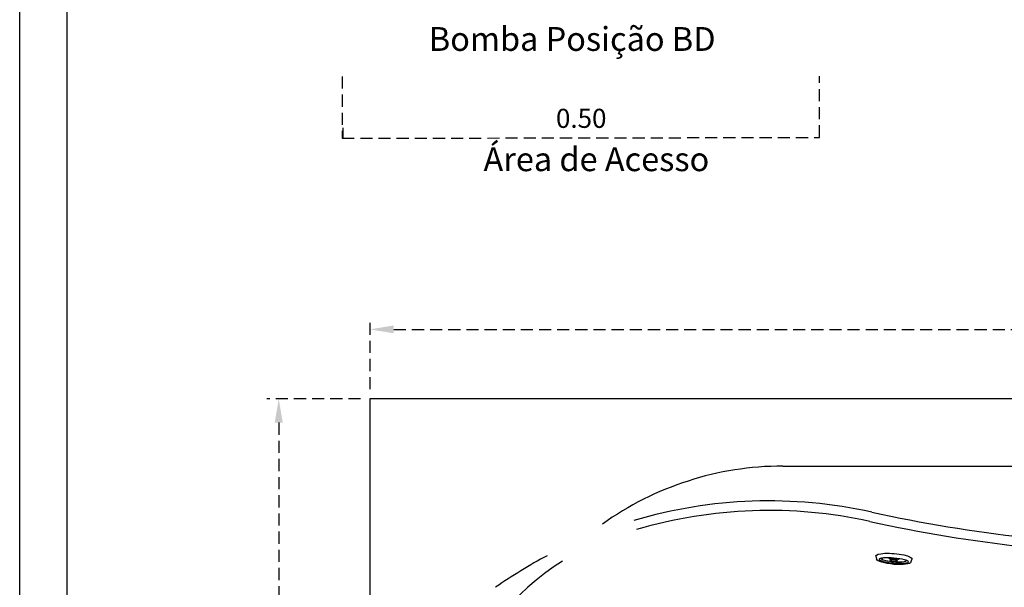
# Model space of a CAD drawing. Units: millimetres. Extents: x 692 to 1011, y 27 to 386.
# Drawn here: x 692 to 795, y 122 to 182 of the extents above; entities that cross this region are included whole.
import ezdxf

# ---------------------------------------------------------------- set-up
doc = ezdxf.new("R2010")
doc.units = ezdxf.units.MM
doc.header["$LTSCALE"] = 0.1
doc.linetypes.add('DASHED', pattern=[19.05, 12.7, -6.35])
doc.layers.add('CONTOR05', color=4, linetype='Continuous')
doc.styles.add('ARIAL', font='arial.ttf')
doc.dimstyles.new('ISO-25', dxfattribs={"dimtxt": 2.5, "dimasz": 2.5, "dimexe": 1.25, "dimexo": 1, "dimgap": 1, "dimtad": 1, "dimlfac": 0.1, "dimtxsty": 'Standard', "dimcen": 2.5, "dimadec": 0, "dimazin": 0, "dimtfac": 1, "dimtmove": 0, "dimatfit": 3, "dimfxl": 1, "dimarcsym": 0})
doc.dimstyles.get("Standard").update_dxf_attribs({"dimtxt": 2, "dimasz": 2, "dimexe": 1, "dimexo": 1, "dimgap": 1, "dimtad": 1, "dimlfac": 0.01, "dimzin": 0, "dimdsep": 46, "dimtxsty": 'Standard', "dimcen": 0.09, "dimadec": 0, "dimazin": 0, "dimtfac": 1, "dimtofl": 0, "dimtmove": 0, "dimatfit": 3, "dimfxl": 1, "dimtolj": 1, "dimtzin": 0, "dimarcsym": 1})

# ---------------------------------------------------------------- blocks, each defined once
blk = doc.blocks.new('*D24')
at = {"color": 0, "lineweight": -2, "transparency": 16777216}
blk.add_line((725.45, 169.35), (725.45, 170.35), dxfattribs=at)
at = {"layer": 'Defpoints', "color": 0, "transparency": 16777216}
for p in [(725.45, 169.35), (725.45, 169.35), (775.45, 169.35)]:
    blk.add_point(p, dxfattribs=at)
at = {"color": 0, "transparency": 16777216, "insert": (750.45, 171.35), "char_height": 2, "attachment_point": 5}
blk.add_mtext('\\A1;0.50', dxfattribs=at)
blk = doc.blocks.new('jato')
for p, q in [((0.89, 3.8), (1.51, 3.6)), ((1.46, 0.72), (1.23, 0.72)), ((1.46, -0.74), (1.23, -0.74)), ((1.54, -3.62), (0.89, -3.8))]:
    blk.add_line(p, q)
for centre, major_axis, ratio, start_param, end_param in [((0.83, 0), (0, 3.81), 0.219039, -0.07454, 3.215024), ((1.46, -0.01), (0, 3.11), 0.167147, 1.570796326794893, 7.853981633974479), ((1.32, -0.01), (0, 2.62), 0.16955, 2.683973, 6.740804), ((1.46, -0.01), (0, 3.62), 0.220334, 3.170221, 6.21616), ((0.66, -0.01), (0, 1.36), 0.5, -1.009025, -0.487498), ((1.23, -0.01), (0, 0.73), 0.240683, 0, 3.141593), ((1.46, -0.01), (0, 0.73), 0.240683, 1.570796326794916, 7.853981633974502), ((1.46, -0.01), (0, 0.63), 0.233651, 1.57079632679482, 7.853981633974406), ((0.66, -0.01), (0, 1.36), 0.5, 3.627717, 4.139551)]:
    blk.add_ellipse(centre, major_axis=major_axis, ratio=ratio, start_param=start_param, end_param=end_param)
blk = doc.blocks.new('*D41')
at = {"color": 0, "linetype": 'DASHED', "lineweight": -2, "transparency": 16777216}
for p, q in [((727.28, 141.93), (717.45, 141.93)), ((718.7, 139.43), (718.7, 64.43)), ((727.28, 61.93), (717.45, 61.93))]:
    blk.add_line(p, q, dxfattribs=at)
at = {"color": 0, "linetype": 'DASHED', "transparency": 16777216}
for points in [[(718.28, 139.43), (719.12, 139.43), (718.7, 141.93)], [(718.28, 64.43), (719.12, 64.43), (718.7, 61.93)]]:
    blk.add_solid(points, dxfattribs=at)
at = {"layer": 'Defpoints', "color": 0, "linetype": 'DASHED', "transparency": 16777216}
for p in [(728.28, 141.93), (718.7, 61.93), (728.28, 61.93)]:
    blk.add_point(p, dxfattribs=at)
at = {"color": 0, "linetype": 'DASHED', "transparency": 16777216, "insert": (716.21, 101.93), "char_height": 2.5, "attachment_point": 5, "rotation": 90}
blk.add_mtext('0,8', dxfattribs=at)
blk = doc.blocks.new('*D42')
at = {"color": 0, "linetype": 'DASHED', "lineweight": -2, "transparency": 16777216}
for p, q in [((728.28, 142.93), (728.28, 150.46)), ((898.28, 142.93), (898.28, 150.46)), ((730.78, 149.21), (895.78, 149.21))]:
    blk.add_line(p, q, dxfattribs=at)
at = {"color": 0, "linetype": 'DASHED', "transparency": 16777216}
for points in [[(730.78, 149.63), (730.78, 148.8), (728.28, 149.21)], [(895.78, 149.63), (895.78, 148.8), (898.28, 149.21)]]:
    blk.add_solid(points, dxfattribs=at)
at = {"layer": 'Defpoints', "color": 0, "linetype": 'DASHED', "transparency": 16777216}
for p in [(898.28, 149.21), (728.28, 141.93), (898.28, 141.93)]:
    blk.add_point(p, dxfattribs=at)
at = {"color": 0, "linetype": 'DASHED', "transparency": 16777216, "insert": (813.28, 151.7), "char_height": 2.5, "attachment_point": 5}
blk.add_mtext('1,7', dxfattribs=at)

msp = doc.modelspace()

# ---------------------------------------------------------------- linework, layer by layer
msp.add_line((771.61, 134.866), (854.941, 134.866))
at = {"linetype": 'DASHED'}
msp.add_lwpolyline([(725.36, 175.742), (725.36, 169.261), (775.451, 169.347), (775.451, 175.784)], dxfattribs=at)
msp.add_lwpolyline([(898.276, 141.929), (728.276, 141.929), (728.276, 61.929), (898.276, 61.929), (898.276, 141.929)])
for centre, radius, start, end in [((771.61, 102.366), 32.5, 90, 125.65181), ((770.168, 81.219), 50, 77.55287, 106.48726), ((770.168, 81.219), 50, 77.55287, 106.48726), ((770.168, 81.219), 49, 77.55287, 106.48726), ((770.168, 81.219), 49, 77.55287, 106.48726), ((813.276, 276.518), 150, 257.55287, 270), ((813.276, 276.518), 151, 257.55287, 270), ((770.168, 81.219), 50, 117.74799, 125.04227), ((761.665, 103.663), 25, 121.84616, 163.3801)]:
    msp.add_arc(centre, radius, start, end)
at = {"layer": 'CONTOR05', "color": 7}
for points in [[(1010.508, 26.656), (691.508, 26.656), (691.508, 386.026), (1010.508, 386.026)], [(1005.508, 34.537), (696.508, 34.121), (696.508, 381.026), (1005.508, 381.026)]]:
    msp.add_lwpolyline(points, close=True, dxfattribs=at)

# ---------------------------------------------------------------- block references
at = {"xscale": -0.5000000000001268, "yscale": 0.5000000000002274, "zscale": 0.5000000000000475, "rotation": 85.00000000002768}
msp.add_blockref('jato', (783.316, 125.692), dxfattribs=at)

# ---------------------------------------------------------------- texts
at = {"char_height": 2.5, "attachment_point": 2, "style": 'ARIAL'}
for s, insert in [('Bomba Posição BD', (749.506, 180.926)), ('Área de Acesso', (752.041, 168.31))]:
    msp.add_mtext(s, dxfattribs=dict(at, insert=insert))

# ---------------------------------------------------------------- dimensions: what is measured, and where the dimension line sits
dim = msp.add_linear_dim(base=(725.451, 169.347), p1=(775.451, 169.347), p2=(725.451, 169.347), dimstyle='Standard', override={"dimse1": 1, "dimsd1": 1, "dimsd2": 1, "dimfxlon": 1})
dim.commit()
dim.dimension.update_dxf_attribs({"geometry": '*D24', "text_midpoint": (750.451, 171.347)})
at = {"linetype": 'DASHED'}
dim = msp.add_linear_dim(base=(898.276, 149.212), p1=(728.276, 141.929), p2=(898.276, 141.929), dimstyle='ISO-25', override={"dimlfac": 0.01, "dimarcsym": 1}, dxfattribs=at)
dim.commit()
dim.dimension.update_dxf_attribs({"geometry": '*D42', "text_midpoint": (813.276, 151.7)})
dim = msp.add_linear_dim(base=(718.701, 61.929), p1=(728.276, 141.929), p2=(728.276, 61.929), angle=90, dimstyle='ISO-25', override={"dimlfac": 0.01, "dimarcsym": 1}, dxfattribs=at)
dim.commit()
dim.dimension.update_dxf_attribs({"geometry": '*D41', "text_midpoint": (716.213, 101.929)})

doc.saveas('drawing.dxf')
